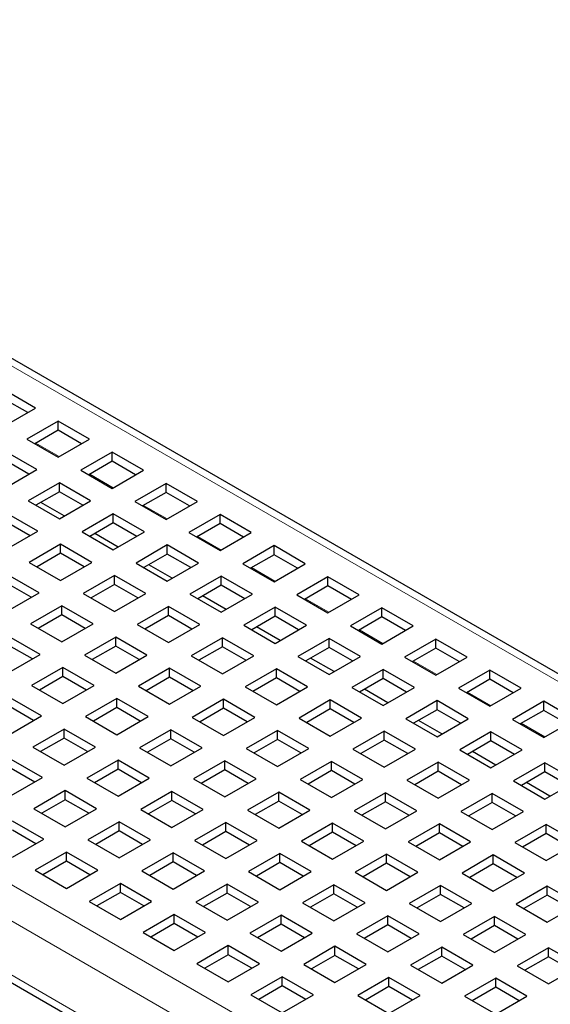
# Model space of a CAD drawing. Units: millimetres. Extents: x 0 to 420, y 0 to 297.
# Drawn here: x 89 to 108, y 95 to 130 of the extents above; entities that cross this region are included whole.
import ezdxf

# ---------------------------------------------------------------- set-up
doc = ezdxf.new("R2010")
doc.units = ezdxf.units.MM

msp = doc.modelspace()

# ---------------------------------------------------------------- linework, layer by layer
at = {"color": 8, "linetype": 'Continuous', "lineweight": 18}
for p, q in [((208.6159, 48.7088), (67.3359, 130.268)), ((51.0725, 120.8793), (192.3524, 39.3201)), ((50.5068, 119.8995), (191.7867, 38.3403)), ((50.5068, 117.9398), (191.7867, 36.3806)), ((90.6984, 114.4948), (89.8499, 114.9846)), ((92.65, 113.3681), (91.8015, 113.8579)), ((94.6016, 112.2415), (93.7531, 112.7313)), ((96.5532, 111.1148), (95.7047, 111.6046)), ((98.5048, 109.9882), (97.6564, 110.478)), ((100.4565, 108.8615), (99.608, 109.3514)), ((102.4081, 107.7349), (101.5596, 108.2247)), ((104.3597, 106.6083), (103.5112, 107.0981)), ((106.3113, 105.4816), (105.4628, 105.9714)), ((108.2629, 104.355), (107.4144, 104.8448))]:
    msp.add_line(p, q, dxfattribs=at)
at = {"color": 7, "linetype": 'Continuous', "lineweight": 25}
for p, q in [((209.0158, 48.7484), (67.7359, 130.3076)), ((50.6725, 117.5735), (191.9525, 36.0143)), ((89.8431, 116.2543), (88.7118, 116.9075)), ((89.5603, 116.091), (88.7118, 116.5808)), ((88.7118, 115.6012), (89.8431, 116.2543)), ((90.6634, 115.7808), (89.532, 115.1277)), ((90.6634, 115.4542), (89.8149, 114.9644)), ((91.7948, 115.1277), (90.6634, 115.7808)), ((90.6634, 115.4542), (90.6634, 115.7808)), ((91.5119, 114.9644), (90.6634, 115.4542)), ((89.532, 115.1277), (90.6634, 114.4746)), ((90.6634, 114.4746), (91.7948, 115.1277)), ((89.8856, 114.0255), (88.7542, 114.6787)), ((92.615, 114.6542), (91.4836, 114.001)), ((93.7464, 114.001), (92.615, 114.6542)), ((92.615, 114.3275), (92.615, 114.6542)), ((89.6027, 113.8622), (88.7542, 114.352)), ((88.7542, 113.3724), (89.8856, 114.0255)), ((92.615, 114.3275), (91.7665, 113.8377)), ((93.4635, 113.8377), (92.615, 114.3275)), ((91.4836, 114.001), (92.615, 113.3479)), ((92.615, 113.3479), (93.7464, 114.001)), ((90.7058, 113.552), (89.5744, 112.8989)), ((91.8372, 112.8989), (90.7058, 113.552)), ((90.7058, 113.2254), (90.7058, 113.552)), ((94.5666, 113.5275), (93.4353, 112.8744)), ((95.698, 112.8744), (94.5666, 113.5275)), ((94.5666, 113.2009), (94.5666, 113.5275)), ((90.7058, 113.2254), (89.8573, 112.7356)), ((91.5543, 112.7356), (90.7058, 113.2254)), ((94.5666, 113.2009), (93.7181, 112.7111)), ((95.4151, 112.7111), (94.5666, 113.2009)), ((89.5744, 112.8989), (90.7058, 112.2458)), ((90.8822, 112.3476), (90.0337, 112.8374)), ((90.7058, 112.2458), (91.8372, 112.8989)), ((93.4353, 112.8744), (94.5666, 112.2213)), ((94.5666, 112.2213), (95.698, 112.8744)), ((89.928, 111.7967), (88.7966, 112.4499)), ((92.6574, 112.4254), (91.5261, 111.7722)), ((93.7888, 111.7722), (92.6574, 112.4254)), ((92.6574, 112.0988), (92.6574, 112.4254)), ((96.5182, 112.4009), (95.3869, 111.7478)), ((97.6496, 111.7478), (96.5182, 112.4009)), ((96.5182, 112.0743), (96.5182, 112.4009)), ((89.6451, 111.6334), (88.7966, 112.1232)), ((92.6574, 112.0988), (91.809, 111.6089)), ((93.5059, 111.6089), (92.6574, 112.0988)), ((96.5182, 112.0743), (95.6698, 111.5844)), ((97.3667, 111.5844), (96.5182, 112.0743)), ((88.7966, 111.1436), (89.928, 111.7967)), ((91.5261, 111.7722), (92.6574, 111.1191)), ((92.8338, 111.2209), (91.9853, 111.7107)), ((92.6574, 111.1191), (93.7888, 111.7722)), ((95.3869, 111.7478), (96.5182, 111.0946)), ((96.5182, 111.0946), (97.6496, 111.7478)), ((90.7482, 111.3232), (89.6169, 110.6701)), ((91.8796, 110.6701), (90.7482, 111.3232)), ((90.7482, 110.9966), (90.7482, 111.3232)), ((94.609, 111.2987), (93.4777, 110.6456)), ((95.7404, 110.6456), (94.609, 111.2987)), ((94.609, 110.9721), (94.609, 111.2987)), ((98.4699, 111.2742), (97.3385, 110.6211)), ((99.6012, 110.6211), (98.4699, 111.2742)), ((98.4699, 110.9476), (98.4699, 111.2742)), ((90.7482, 110.9966), (89.8998, 110.5068)), ((91.5967, 110.5068), (90.7482, 110.9966)), ((94.609, 110.9721), (93.7606, 110.4823)), ((95.4575, 110.4823), (94.609, 110.9721)), ((98.4699, 110.9476), (97.6214, 110.4578)), ((99.3183, 110.4578), (98.4699, 110.9476)), ((89.6169, 110.6701), (90.7482, 110.017)), ((90.7482, 110.017), (91.8796, 110.6701)), ((93.4777, 110.6456), (94.609, 109.9925)), ((94.7854, 110.0943), (93.9369, 110.5841)), ((94.609, 109.9925), (95.7404, 110.6456)), ((97.3385, 110.6211), (98.4699, 109.968)), ((98.4699, 109.968), (99.6012, 110.6211)), ((89.9704, 109.5679), (88.8391, 110.2211)), ((92.6999, 110.1966), (91.5685, 109.5435)), ((93.8312, 109.5435), (92.6999, 110.1966)), ((92.6999, 109.87), (92.6999, 110.1966)), ((96.5607, 110.1721), (95.4293, 109.519)), ((97.692, 109.519), (96.5607, 110.1721)), ((96.5607, 109.8455), (96.5607, 110.1721)), ((100.4215, 110.1476), (99.2901, 109.4945)), ((101.5528, 109.4945), (100.4215, 110.1476)), ((100.4215, 109.821), (100.4215, 110.1476)), ((89.6875, 109.4046), (88.8391, 109.8945)), ((92.6999, 109.87), (91.8514, 109.3801)), ((93.5483, 109.3801), (92.6999, 109.87)), ((96.5607, 109.8455), (95.7122, 109.3557)), ((97.4091, 109.3557), (96.5607, 109.8455)), ((100.4215, 109.821), (99.573, 109.3312)), ((101.2699, 109.3312), (100.4215, 109.821)), ((88.8391, 108.9148), (89.9704, 109.5679)), ((91.5685, 109.5435), (92.6999, 108.8903)), ((92.6999, 108.8903), (93.8312, 109.5435)), ((95.4293, 109.519), (96.5607, 108.8658)), ((96.737, 108.9676), (95.8885, 109.4575)), ((96.5607, 108.8658), (97.692, 109.519)), ((99.2901, 109.4945), (100.4215, 108.8413)), ((100.4215, 108.8413), (101.5528, 109.4945)), ((90.7907, 109.0944), (89.6593, 108.4413)), ((91.922, 108.4413), (90.7907, 109.0944)), ((90.7907, 108.7678), (90.7907, 109.0944)), ((94.6515, 109.0699), (93.5201, 108.4168)), ((95.7828, 108.4168), (94.6515, 109.0699)), ((94.6515, 108.7433), (94.6515, 109.0699)), ((98.5123, 109.0454), (97.3809, 108.3923)), ((99.6436, 108.3923), (98.5123, 109.0454)), ((98.5123, 108.7188), (98.5123, 109.0454)), ((90.7907, 108.7678), (89.9422, 108.278)), ((91.6392, 108.278), (90.7907, 108.7678)), ((94.6515, 108.7433), (93.803, 108.2535)), ((95.5, 108.2535), (94.6515, 108.7433)), ((98.5123, 108.7188), (97.6638, 108.229)), ((99.3608, 108.229), (98.5123, 108.7188)), ((102.3731, 109.0209), (101.2417, 108.3678)), ((102.3731, 108.6943), (101.5246, 108.2045)), ((103.5045, 108.3678), (102.3731, 109.0209)), ((102.3731, 108.6943), (102.3731, 109.0209)), ((103.2216, 108.2045), (102.3731, 108.6943)), ((89.6593, 108.4413), (90.7907, 107.7882)), ((90.7907, 107.7882), (91.922, 108.4413)), ((93.5201, 108.4168), (94.6515, 107.7637)), ((94.6515, 107.7637), (95.7828, 108.4168)), ((97.3809, 108.3923), (98.5123, 107.7392)), ((98.6886, 107.841), (97.8402, 108.3308)), ((98.5123, 107.7392), (99.6436, 108.3923)), ((101.2417, 108.3678), (102.3731, 107.7147)), ((102.3731, 107.7147), (103.5045, 108.3678)), ((90.0129, 107.3391), (88.8815, 107.9923)), ((92.7423, 107.9678), (91.6109, 107.3147)), ((93.8737, 107.3147), (92.7423, 107.9678)), ((92.7423, 107.6412), (92.7423, 107.9678)), ((89.73, 107.1758), (88.8815, 107.6657)), ((92.7423, 107.6412), (91.8938, 107.1513)), ((93.5908, 107.1513), (92.7423, 107.6412)), ((96.6031, 107.9433), (95.4717, 107.2902)), ((96.6031, 107.6167), (95.7546, 107.1269)), ((97.7345, 107.2902), (96.6031, 107.9433)), ((96.6031, 107.6167), (96.6031, 107.9433)), ((97.4516, 107.1269), (96.6031, 107.6167)), ((100.4639, 107.9188), (99.3325, 107.2657)), ((101.5953, 107.2657), (100.4639, 107.9188)), ((100.4639, 107.5922), (100.4639, 107.9188)), ((104.3247, 107.8943), (103.1933, 107.2412)), ((105.4561, 107.2412), (104.3247, 107.8943)), ((104.3247, 107.5677), (104.3247, 107.8943)), ((88.8815, 106.686), (90.0129, 107.3391)), ((91.6109, 107.3147), (92.7423, 106.6615)), ((92.7423, 106.6615), (93.8737, 107.3147)), ((95.4717, 107.2902), (96.6031, 106.637)), ((96.6031, 106.637), (97.7345, 107.2902)), ((99.3325, 107.2657), (100.4639, 106.6125)), ((100.4639, 107.5922), (99.6154, 107.1024)), ((101.3124, 107.1024), (100.4639, 107.5922)), ((100.4639, 106.6125), (101.5953, 107.2657)), ((104.3247, 107.5677), (103.4762, 107.0779)), ((105.1732, 107.0779), (104.3247, 107.5677)), ((100.6403, 106.7144), (99.7918, 107.2042)), ((103.1933, 107.2412), (104.3247, 106.5881)), ((104.3247, 106.5881), (105.4561, 107.2412)), ((90.8331, 106.8656), (89.7017, 106.2125)), ((90.8331, 106.539), (89.9846, 106.0492)), ((91.9645, 106.2125), (90.8331, 106.8656)), ((90.8331, 106.539), (90.8331, 106.8656)), ((91.6816, 106.0492), (90.8331, 106.539)), ((94.6939, 106.8411), (93.5625, 106.188)), ((95.8253, 106.188), (94.6939, 106.8411)), ((94.6939, 106.5145), (94.6939, 106.8411)), ((98.5547, 106.8166), (97.4233, 106.1635)), ((99.6861, 106.1635), (98.5547, 106.8166)), ((98.5547, 106.49), (98.5547, 106.8166)), ((102.4155, 106.7922), (101.2841, 106.139)), ((103.5469, 106.139), (102.4155, 106.7922)), ((102.4155, 106.4655), (102.4155, 106.7922)), ((106.2763, 106.7677), (105.1449, 106.1145)), ((107.4077, 106.1145), (106.2763, 106.7677)), ((106.2763, 106.441), (106.2763, 106.7677)), ((89.7017, 106.2125), (90.8331, 105.5594)), ((90.8331, 105.5594), (91.9645, 106.2125)), ((93.5625, 106.188), (94.6939, 105.5349)), ((94.6939, 106.5145), (93.8454, 106.0247)), ((95.5424, 106.0247), (94.6939, 106.5145)), ((94.6939, 105.5349), (95.8253, 106.188)), ((98.5547, 106.49), (97.7062, 106.0002)), ((99.4032, 106.0002), (98.5547, 106.49)), ((102.4155, 106.4655), (101.567, 105.9757)), ((103.264, 105.9757), (102.4155, 106.4655)), ((106.2763, 106.441), (105.4278, 105.9512)), ((107.1248, 105.9512), (106.2763, 106.441)), ((97.4233, 106.1635), (98.5547, 105.5104)), ((98.5547, 105.5104), (99.6861, 106.1635)), ((101.2841, 106.139), (102.4155, 105.4859)), ((102.5919, 105.5877), (101.7434, 106.0775)), ((102.4155, 105.4859), (103.5469, 106.139)), ((105.1449, 106.1145), (106.2763, 105.4614)), ((106.2763, 105.4614), (107.4077, 106.1145)), ((90.0553, 105.1104), (88.9239, 105.7635)), ((92.7847, 105.739), (91.6533, 105.0859)), ((93.9161, 105.0859), (92.7847, 105.739)), ((92.7847, 105.4124), (92.7847, 105.739)), ((96.6455, 105.7145), (95.5141, 105.0614)), ((97.7769, 105.0614), (96.6455, 105.7145)), ((96.6455, 105.3879), (96.6455, 105.7145)), ((100.5063, 105.69), (99.3749, 105.0369)), ((101.6377, 105.0369), (100.5063, 105.69)), ((100.5063, 105.3634), (100.5063, 105.69)), ((104.3671, 105.6655), (103.2358, 105.0124)), ((105.4985, 105.0124), (104.3671, 105.6655)), ((104.3671, 105.3389), (104.3671, 105.6655)), ((108.2279, 105.641), (107.0966, 104.9879)), ((109.3593, 104.9879), (108.2279, 105.641)), ((108.2279, 105.3144), (108.2279, 105.641)), ((89.7724, 104.947), (88.9239, 105.4369)), ((92.7847, 105.4124), (91.9362, 104.9226)), ((93.6332, 104.9226), (92.7847, 105.4124)), ((96.6455, 105.3879), (95.797, 104.8981)), ((97.494, 104.8981), (96.6455, 105.3879)), ((100.5063, 105.3634), (99.6578, 104.8736)), ((101.3548, 104.8736), (100.5063, 105.3634)), ((104.3671, 105.3389), (103.5186, 104.8491)), ((105.2156, 104.8491), (104.3671, 105.3389)), ((108.2279, 105.3144), (107.3794, 104.8246)), ((109.0764, 104.8246), (108.2279, 105.3144)), ((88.9239, 104.4572), (90.0553, 105.1104)), ((91.6533, 105.0859), (92.7847, 104.4327)), ((92.7847, 104.4327), (93.9161, 105.0859)), ((95.5141, 105.0614), (96.6455, 104.4082)), ((96.6455, 104.4082), (97.7769, 105.0614)), ((99.3749, 105.0369), (100.5063, 104.3838)), ((100.5063, 104.3838), (101.6377, 105.0369)), ((103.2358, 105.0124), (104.3671, 104.3593)), ((104.5435, 104.4611), (103.695, 104.9509)), ((104.3671, 104.3593), (105.4985, 105.0124)), ((107.0966, 104.9879), (108.2279, 104.3348)), ((108.2279, 104.3348), (109.3593, 104.9879)), ((90.8755, 104.6368), (89.7442, 103.9837)), ((92.0069, 103.9837), (90.8755, 104.6368)), ((90.8755, 104.3102), (90.8755, 104.6368)), ((94.7363, 104.6123), (93.605, 103.9592)), ((95.8677, 103.9592), (94.7363, 104.6123)), ((94.7363, 104.2857), (94.7363, 104.6123)), ((98.5971, 104.5879), (97.4658, 103.9347)), ((99.7285, 103.9347), (98.5971, 104.5879)), ((98.5971, 104.2612), (98.5971, 104.5879)), ((102.4579, 104.5634), (101.3266, 103.9102)), ((103.5893, 103.9102), (102.4579, 104.5634)), ((102.4579, 104.2367), (102.4579, 104.5634)), ((106.3187, 104.5389), (105.1874, 103.8857)), ((107.4501, 103.8857), (106.3187, 104.5389)), ((106.3187, 104.2123), (106.3187, 104.5389)), ((90.8755, 104.3102), (90.027, 103.8204)), ((91.724, 103.8204), (90.8755, 104.3102)), ((94.7363, 104.2857), (93.8878, 103.7959)), ((95.5848, 103.7959), (94.7363, 104.2857)), ((98.5971, 104.2612), (97.7486, 103.7714)), ((99.4456, 103.7714), (98.5971, 104.2612)), ((102.4579, 104.2367), (101.6095, 103.7469)), ((103.3064, 103.7469), (102.4579, 104.2367)), ((106.3187, 104.2123), (105.4703, 103.7224)), ((107.1672, 103.7224), (106.3187, 104.2123)), ((89.7442, 103.9837), (90.8755, 103.3306)), ((90.8755, 103.3306), (92.0069, 103.9837)), ((93.605, 103.9592), (94.7363, 103.3061)), ((94.7363, 103.3061), (95.8677, 103.9592)), ((97.4658, 103.9347), (98.5971, 103.2816)), ((98.5971, 103.2816), (99.7285, 103.9347)), ((101.3266, 103.9102), (102.4579, 103.2571)), ((102.4579, 103.2571), (103.5893, 103.9102)), ((105.1874, 103.8857), (106.3187, 103.2326)), ((106.4951, 103.3344), (105.6466, 103.8242)), ((106.3187, 103.2326), (107.4501, 103.8857)), ((90.0977, 102.8816), (88.9663, 103.5347)), ((92.8271, 103.5102), (91.6958, 102.8571)), ((93.9585, 102.8571), (92.8271, 103.5102)), ((92.8271, 103.1836), (92.8271, 103.5102)), ((96.6879, 103.4857), (95.5566, 102.8326)), ((97.8193, 102.8326), (96.6879, 103.4857)), ((96.6879, 103.1591), (96.6879, 103.4857)), ((100.5487, 103.4612), (99.4174, 102.8081)), ((101.6801, 102.8081), (100.5487, 103.4612)), ((100.5487, 103.1346), (100.5487, 103.4612)), ((104.4095, 103.4367), (103.2782, 102.7836)), ((105.5409, 102.7836), (104.4095, 103.4367)), ((104.4095, 103.1101), (104.4095, 103.4367)), ((108.2704, 103.4122), (107.139, 102.7591)), ((109.4017, 102.7591), (108.2704, 103.4122)), ((108.2704, 103.0856), (108.2704, 103.4122)), ((89.8148, 102.7183), (88.9663, 103.2081)), ((92.8271, 103.1836), (91.9787, 102.6938)), ((93.6756, 102.6938), (92.8271, 103.1836)), ((96.6879, 103.1591), (95.8395, 102.6693)), ((97.5364, 102.6693), (96.6879, 103.1591)), ((100.5487, 103.1346), (99.7003, 102.6448)), ((101.3972, 102.6448), (100.5487, 103.1346)), ((104.4095, 103.1101), (103.5611, 102.6203)), ((105.258, 102.6203), (104.4095, 103.1101)), ((108.2704, 103.0856), (107.4219, 102.5958)), ((109.1188, 102.5958), (108.2704, 103.0856)), ((88.9663, 102.2284), (90.0977, 102.8816)), ((91.6958, 102.8571), (92.8271, 102.2039)), ((92.8271, 102.2039), (93.9585, 102.8571)), ((95.5566, 102.8326), (96.6879, 102.1794)), ((96.6879, 102.1794), (97.8193, 102.8326)), ((99.4174, 102.8081), (100.5487, 102.155)), ((100.5487, 102.155), (101.6801, 102.8081)), ((103.2782, 102.7836), (104.4095, 102.1305)), ((104.4095, 102.1305), (105.5409, 102.7836)), ((107.139, 102.7591), (108.2704, 102.106)), ((108.4467, 102.2078), (107.5982, 102.6976)), ((108.2704, 102.106), (109.4017, 102.7591)), ((90.918, 102.408), (89.7866, 101.7549)), ((92.0493, 101.7549), (90.918, 102.408)), ((90.918, 102.0814), (90.918, 102.408)), ((94.7788, 102.3836), (93.6474, 101.7304)), ((95.9101, 101.7304), (94.7788, 102.3836)), ((94.7788, 102.0569), (94.7788, 102.3836)), ((98.6396, 102.3591), (97.5082, 101.7059)), ((99.7709, 101.7059), (98.6396, 102.3591)), ((98.6396, 102.0324), (98.6396, 102.3591)), ((102.5004, 102.3346), (101.369, 101.6814)), ((103.6317, 101.6814), (102.5004, 102.3346)), ((102.5004, 102.008), (102.5004, 102.3346)), ((106.3612, 102.3101), (105.2298, 101.6569)), ((107.4925, 101.6569), (106.3612, 102.3101)), ((106.3612, 101.9835), (106.3612, 102.3101)), ((90.918, 102.0814), (90.0695, 101.5916)), ((91.7664, 101.5916), (90.918, 102.0814)), ((94.7788, 102.0569), (93.9303, 101.5671)), ((95.6272, 101.5671), (94.7788, 102.0569)), ((98.6396, 102.0324), (97.7911, 101.5426)), ((99.488, 101.5426), (98.6396, 102.0324)), ((102.5004, 102.008), (101.6519, 101.5181)), ((103.3488, 101.5181), (102.5004, 102.008)), ((106.3612, 101.9835), (105.5127, 101.4936)), ((107.2096, 101.4936), (106.3612, 101.9835)), ((89.7866, 101.7549), (90.918, 101.1018)), ((90.918, 101.1018), (92.0493, 101.7549)), ((93.6474, 101.7304), (94.7788, 101.0773)), ((94.7788, 101.0773), (95.9101, 101.7304)), ((97.5082, 101.7059), (98.6396, 101.0528)), ((98.6396, 101.0528), (99.7709, 101.7059)), ((101.369, 101.6814), (102.5004, 101.0283)), ((102.5004, 101.0283), (103.6317, 101.6814)), ((105.2298, 101.6569), (106.3612, 101.0038)), ((106.3612, 101.0038), (107.4925, 101.6569)), ((90.1401, 100.6528), (89.0088, 101.3059)), ((92.8696, 101.2814), (91.7382, 100.6283)), ((94.0009, 100.6283), (92.8696, 101.2814)), ((92.8696, 100.9548), (92.8696, 101.2814)), ((96.7304, 101.2569), (95.599, 100.6038)), ((97.8617, 100.6038), (96.7304, 101.2569)), ((96.7304, 100.9303), (96.7304, 101.2569)), ((100.5912, 101.2324), (99.4598, 100.5793)), ((101.7225, 100.5793), (100.5912, 101.2324)), ((100.5912, 100.9058), (100.5912, 101.2324)), ((104.452, 101.2079), (103.3206, 100.5548)), ((105.5833, 100.5548), (104.452, 101.2079)), ((104.452, 100.8813), (104.452, 101.2079)), ((89.8572, 100.4895), (89.0088, 100.9793)), ((92.8696, 100.9548), (92.0211, 100.465)), ((93.718, 100.465), (92.8696, 100.9548)), ((96.7304, 100.9303), (95.8819, 100.4405)), ((97.5789, 100.4405), (96.7304, 100.9303)), ((100.5912, 100.9058), (99.7427, 100.416)), ((101.4397, 100.416), (100.5912, 100.9058)), ((104.452, 100.8813), (103.6035, 100.3915)), ((105.3005, 100.3915), (104.452, 100.8813)), ((108.3128, 101.1834), (107.1814, 100.5303)), ((108.3128, 100.8568), (107.4643, 100.367)), ((109.4441, 100.5303), (108.3128, 101.1834)), ((108.3128, 100.8568), (108.3128, 101.1834)), ((109.1613, 100.367), (108.3128, 100.8568)), ((89.0088, 99.9996), (90.1401, 100.6528)), ((91.7382, 100.6283), (92.8696, 99.9751)), ((92.8696, 99.9751), (94.0009, 100.6283)), ((95.599, 100.6038), (96.7304, 99.9507)), ((96.7304, 99.9507), (97.8617, 100.6038)), ((99.4598, 100.5793), (100.5912, 99.9262)), ((100.5912, 99.9262), (101.7225, 100.5793)), ((103.3206, 100.5548), (104.452, 99.9017)), ((104.452, 99.9017), (105.5833, 100.5548)), ((107.1814, 100.5303), (108.3128, 99.8772)), ((108.3128, 99.8772), (109.4441, 100.5303)), ((90.9604, 100.1792), (89.829, 99.5261)), ((92.0917, 99.5261), (90.9604, 100.1792)), ((90.9604, 99.8526), (90.9604, 100.1792)), ((94.8212, 100.1548), (93.6898, 99.5016)), ((95.9526, 99.5016), (94.8212, 100.1548)), ((94.8212, 99.8281), (94.8212, 100.1548)), ((98.682, 100.1303), (97.5506, 99.4771)), ((99.8134, 99.4771), (98.682, 100.1303)), ((98.682, 99.8036), (98.682, 100.1303)), ((90.9604, 99.8526), (90.1119, 99.3628)), ((91.8089, 99.3628), (90.9604, 99.8526)), ((94.8212, 99.8281), (93.9727, 99.3383)), ((95.6697, 99.3383), (94.8212, 99.8281)), ((98.682, 99.8036), (97.8335, 99.3138)), ((99.5305, 99.3138), (98.682, 99.8036)), ((102.5428, 100.1058), (101.4114, 99.4526)), ((102.5428, 99.7792), (101.6943, 99.2893)), ((103.6742, 99.4526), (102.5428, 100.1058)), ((102.5428, 99.7792), (102.5428, 100.1058)), ((103.3913, 99.2893), (102.5428, 99.7792)), ((106.4036, 100.0813), (105.2722, 99.4282)), ((107.535, 99.4282), (106.4036, 100.0813)), ((106.4036, 99.7547), (106.4036, 100.0813)), ((89.829, 99.5261), (90.9604, 98.873)), ((90.9604, 98.873), (92.0917, 99.5261)), ((93.6898, 99.5016), (94.8212, 98.8485)), ((94.8212, 98.8485), (95.9526, 99.5016)), ((97.5506, 99.4771), (98.682, 98.824)), ((98.682, 98.824), (99.8134, 99.4771)), ((101.4114, 99.4526), (102.5428, 98.7995)), ((102.5428, 98.7995), (103.6742, 99.4526)), ((105.2722, 99.4282), (106.4036, 98.775)), ((106.4036, 99.7547), (105.5551, 99.2648)), ((107.2521, 99.2648), (106.4036, 99.7547)), ((106.4036, 98.775), (107.535, 99.4282)), ((92.912, 99.0526), (91.7806, 98.3995)), ((92.912, 98.726), (92.0635, 98.2362)), ((94.0434, 98.3995), (92.912, 99.0526)), ((92.912, 98.726), (92.912, 99.0526)), ((93.7605, 98.2362), (92.912, 98.726)), ((96.7728, 99.0281), (95.6414, 98.375)), ((96.7728, 98.7015), (95.9243, 98.2117)), ((97.9042, 98.375), (96.7728, 99.0281)), ((96.7728, 98.7015), (96.7728, 99.0281)), ((97.6213, 98.2117), (96.7728, 98.7015)), ((100.6336, 99.0036), (99.5022, 98.3505)), ((101.765, 98.3505), (100.6336, 99.0036)), ((100.6336, 98.677), (100.6336, 99.0036)), ((104.4944, 98.9791), (103.363, 98.326)), ((105.6258, 98.326), (104.4944, 98.9791)), ((104.4944, 98.6525), (104.4944, 98.9791)), ((108.3552, 98.9546), (107.2238, 98.3015)), ((109.4866, 98.3015), (108.3552, 98.9546)), ((108.3552, 98.628), (108.3552, 98.9546)), ((91.7806, 98.3995), (92.912, 97.7464)), ((92.912, 97.7464), (94.0434, 98.3995)), ((95.6414, 98.375), (96.7728, 97.7219)), ((96.7728, 97.7219), (97.9042, 98.375)), ((99.5022, 98.3505), (100.6336, 97.6974)), ((100.6336, 98.677), (99.7851, 98.1872)), ((101.4821, 98.1872), (100.6336, 98.677)), ((100.6336, 97.6974), (101.765, 98.3505)), ((104.4944, 98.6525), (103.6459, 98.1627)), ((105.3429, 98.1627), (104.4944, 98.6525)), ((108.3552, 98.628), (107.5067, 98.1382)), ((109.2037, 98.1382), (108.3552, 98.628)), ((103.363, 98.326), (104.4944, 97.6729)), ((104.4944, 97.6729), (105.6258, 98.326)), ((107.2238, 98.3015), (108.3552, 97.6484)), ((108.3552, 97.6484), (109.4866, 98.3015)), ((94.8636, 97.926), (93.7322, 97.2728)), ((95.995, 97.2728), (94.8636, 97.926)), ((94.8636, 97.5993), (94.8636, 97.926)), ((98.7244, 97.9015), (97.593, 97.2483)), ((99.8558, 97.2483), (98.7244, 97.9015)), ((98.7244, 97.5749), (98.7244, 97.9015)), ((102.5852, 97.877), (101.4538, 97.2239)), ((103.7166, 97.2239), (102.5852, 97.877)), ((102.5852, 97.5504), (102.5852, 97.877)), ((106.446, 97.8525), (105.3146, 97.1994)), ((107.5774, 97.1994), (106.446, 97.8525)), ((106.446, 97.5259), (106.446, 97.8525)), ((93.7322, 97.2728), (94.8636, 96.6197)), ((94.8636, 97.5993), (94.0151, 97.1095)), ((95.7121, 97.1095), (94.8636, 97.5993)), ((94.8636, 96.6197), (95.995, 97.2728)), ((98.7244, 97.5749), (97.8759, 97.085)), ((99.5729, 97.085), (98.7244, 97.5749)), ((102.5852, 97.5504), (101.7367, 97.0605)), ((103.4337, 97.0605), (102.5852, 97.5504)), ((106.446, 97.5259), (105.5975, 97.0361)), ((107.2945, 97.0361), (106.446, 97.5259)), ((97.593, 97.2483), (98.7244, 96.5952)), ((98.7244, 96.5952), (99.8558, 97.2483)), ((101.4538, 97.2239), (102.5852, 96.5707)), ((102.5852, 96.5707), (103.7166, 97.2239)), ((105.3146, 97.1994), (106.446, 96.5462)), ((106.446, 96.5462), (107.5774, 97.1994)), ((96.8152, 96.7993), (95.6839, 96.1462)), ((97.9466, 96.1462), (96.8152, 96.7993)), ((96.8152, 96.4727), (96.8152, 96.7993)), ((100.676, 96.7748), (99.5447, 96.1217)), ((101.8074, 96.1217), (100.676, 96.7748)), ((100.676, 96.4482), (100.676, 96.7748)), ((104.5368, 96.7503), (103.4055, 96.0972)), ((105.6682, 96.0972), (104.5368, 96.7503)), ((104.5368, 96.4237), (104.5368, 96.7503)), ((108.3976, 96.7258), (107.2663, 96.0727)), ((109.529, 96.0727), (108.3976, 96.7258)), ((108.3976, 96.3992), (108.3976, 96.7258)), ((96.8152, 96.4727), (95.9667, 95.9829)), ((97.6637, 95.9829), (96.8152, 96.4727)), ((100.676, 96.4482), (99.8275, 95.9584)), ((101.5245, 95.9584), (100.676, 96.4482)), ((104.5368, 96.4237), (103.6883, 95.9339)), ((105.3853, 95.9339), (104.5368, 96.4237)), ((108.3976, 96.3992), (107.5491, 95.9094)), ((109.2461, 95.9094), (108.3976, 96.3992)), ((95.6839, 96.1462), (96.8152, 95.4931)), ((96.8152, 95.4931), (97.9466, 96.1462)), ((99.5447, 96.1217), (100.676, 95.4686)), ((100.676, 95.4686), (101.8074, 96.1217)), ((103.4055, 96.0972), (104.5368, 95.4441)), ((104.5368, 95.4441), (105.6682, 96.0972)), ((107.2663, 96.0727), (108.3976, 95.4196)), ((108.3976, 95.4196), (109.529, 96.0727)), ((98.7668, 95.6727), (97.6355, 95.0196)), ((99.8982, 95.0196), (98.7668, 95.6727)), ((98.7668, 95.3461), (98.7668, 95.6727)), ((102.6276, 95.6482), (101.4963, 94.9951)), ((103.759, 94.9951), (102.6276, 95.6482)), ((102.6276, 95.3216), (102.6276, 95.6482)), ((106.4884, 95.6237), (105.3571, 94.9706)), ((107.6198, 94.9706), (106.4884, 95.6237)), ((106.4884, 95.2971), (106.4884, 95.6237)), ((98.7668, 95.3461), (97.9184, 94.8562)), ((99.6153, 94.8562), (98.7668, 95.3461)), ((102.6276, 95.3216), (101.7792, 94.8317)), ((103.4761, 94.8317), (102.6276, 95.3216)), ((106.4884, 95.2971), (105.64, 94.8073)), ((107.3369, 94.8073), (106.4884, 95.2971)), ((97.6355, 95.0196), (98.7668, 94.3664)), ((98.7668, 94.3664), (99.8982, 95.0196)), ((101.4963, 94.9951), (102.6276, 94.3419)), ((102.6276, 94.3419), (103.759, 94.9951)), ((105.3571, 94.9706), (106.4884, 94.3174)), ((106.4884, 94.3174), (107.6198, 94.9706))]:
    msp.add_line(p, q, dxfattribs=at)

doc.saveas('drawing.dxf')
